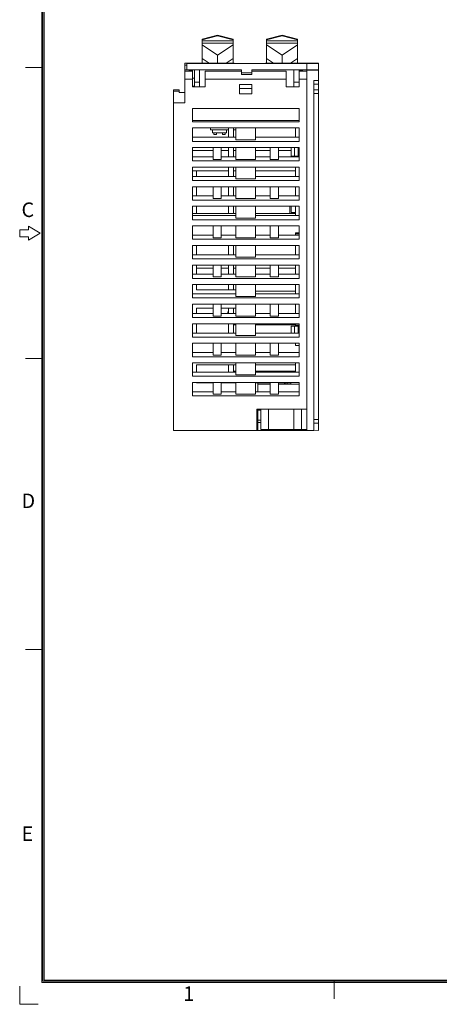
# Model space of a CAD drawing. Units: millimetres. Extents: x 0 to 427, y 0 to 299.
# Drawn here: x 0 to 81, y 0 to 191 of the extents above; entities that cross this region are included whole.
import ezdxf
from ezdxf.enums import TextEntityAlignment as Align

# ---------------------------------------------------------------- set-up
doc = ezdxf.new("R2010")
doc.units = ezdxf.units.MM
doc.header["$LTSCALE"] = 23.1
doc.header["$MEASUREMENT"] = 0
doc.layers.get('0').update_dxf_attribs({"lineweight": 18})
doc.layers.add('1_4_1_3', color=7, linetype='Continuous', lineweight=18)
doc.layers.add('细实线层', color=7, linetype='Continuous', lineweight=18)
doc.layers.add('1_6', color=7, linetype='Continuous')
doc.styles.add('鸿蒙CAD', font='txt')

# ---------------------------------------------------------------- blocks, each defined once
blk = doc.blocks.new('Plastic_A3')
at = {"layer": '细实线层'}
for p, q in [((229.71, 338.7), (229.71, 629.56)), ((229.93, 338.92), (229.93, 629.33)), ((230.16, 339.15), (230.16, 629.11)), ((229.93, 516.33), (226.54, 516.33)), ((227.11, 485.49), (227.11, 484.81)), ((229.37, 484.13), (227.11, 485.49)), ((225.41, 484.81), (225.41, 483.45)), ((227.11, 484.81), (225.41, 484.81)), ((227.11, 482.77), (229.37, 484.13)), ((225.41, 483.45), (227.11, 483.45)), ((227.11, 483.45), (227.11, 482.77)), ((229.93, 459.83), (226.54, 459.83)), ((229.93, 403.33), (226.54, 403.33)), ((648.26, 338.7), (229.71, 338.7)), ((648.03, 338.92), (229.93, 338.92)), ((647.81, 339.15), (230.16, 339.15)), ((286.43, 338.92), (286.43, 335.53)), ((225.46, 334.46), (225.46, 337.99)), ((225.46, 334.46), (229, 334.46))]:
    blk.add_line(p, q, dxfattribs=at)
at = {"layer": '细实线层', "style": '鸿蒙CAD'}
for s, p in [('C', (225.76, 487.29)), ('D', (225.76, 430.79)), ('E', (225.76, 366.16)), ('1', (257.15, 335.11))]:
    blk.add_text(s, height=2.82, dxfattribs=at).set_placement(p)
blk.add_attdef('V1.0', (231.67, 610.16), '', height=2.5, dxfattribs=at)
for tag, height, p in [('XXXE', 2.5, (540.24, 365.07)), ('XXXC', 2.5, (573.27, 365.07)), ('XXXA', 2.5, (624.03, 365.07)), ('XXXG', 2.5, (497.76, 358.07)), ('mm', 2.5, (540.24, 358.07)), ('XXXD', 2.5, (573.27, 358.07)), ('XXXB', 2.5, (624.03, 358.07)), ('XXXK', 2, (514.01, 357.04)), ('XXXM', 2.5, (501.13, 341.19))]:
    blk.add_attdef(tag, text='', height=height, dxfattribs=at).set_placement(p, align=Align.CENTER)
blk.add_attdef('XXXJ', text='', height=2.5, dxfattribs=at).set_placement((503.31, 352.09), align=Align.MIDDLE_RIGHT)

msp = doc.modelspace()

# ---------------------------------------------------------------- linework, layer by layer
at = {"color": 7, "linetype": 'Continuous', "lineweight": 0}
for p, q in [((31.98, 175.01), (31.98, 182.71)), ((41.58, 182.71), (31.98, 182.71)), ((32.38, 182.31), (31.98, 182.31)), ((32.38, 181.41), (32.38, 182.64)), ((32.38, 182.64), (52.16, 182.64)), ((32.38, 182.61), (57.98, 182.61)), ((41.58, 182.64), (41.58, 182.71)), ((43.67, 182.64), (43.67, 182.61)), ((43.69, 182.64), (43.69, 182.61)), ((43.73, 182.64), (43.73, 182.61)), ((43.84, 182.64), (43.84, 182.61)), ((44.15, 182.64), (44.15, 182.61)), ((44.41, 182.64), (44.41, 182.61)), ((44.45, 182.64), (44.45, 182.61)), ((44.54, 182.64), (44.54, 182.61)), ((44.56, 182.64), (44.56, 182.61)), ((44.8, 182.64), (44.8, 182.61)), ((45.02, 182.64), (45.02, 182.61)), ((45.3, 182.64), (45.3, 182.61)), ((45.62, 182.64), (45.62, 182.61)), ((45.85, 182.64), (45.85, 182.61)), ((45.92, 182.64), (45.92, 182.61)), ((46.13, 182.64), (46.13, 182.61)), ((46.19, 182.64), (46.19, 182.61)), ((46.32, 182.64), (46.32, 182.61)), ((46.56, 182.64), (46.56, 182.61)), ((46.58, 182.64), (46.58, 182.61)), ((46.81, 182.64), (46.81, 182.61)), ((46.83, 182.64), (46.83, 182.61)), ((46.87, 182.64), (46.87, 182.61)), ((46.98, 182.64), (46.98, 182.61)), ((47.29, 182.64), (47.29, 182.61)), ((47.55, 182.64), (47.55, 182.61)), ((47.59, 182.64), (47.59, 182.61)), ((57.98, 182.71), (47.68, 182.71)), ((47.68, 182.71), (47.68, 182.64)), ((47.68, 182.64), (47.68, 182.61)), ((47.7, 182.64), (47.7, 182.61)), ((47.97, 182.64), (47.97, 182.61)), ((48.05, 182.64), (48.05, 182.61)), ((48.2, 182.64), (48.2, 182.61)), ((48.49, 182.64), (48.49, 182.61)), ((48.72, 182.64), (48.72, 182.61)), ((48.76, 182.64), (48.76, 182.61)), ((49.1, 182.64), (49.1, 182.61)), ((49.32, 182.64), (49.32, 182.61)), ((49.6, 182.64), (49.6, 182.61)), ((49.92, 182.64), (49.92, 182.61)), ((50.15, 182.64), (50.15, 182.61)), ((50.22, 182.64), (50.22, 182.61)), ((50.53, 182.64), (50.53, 182.61)), ((50.8, 182.64), (50.8, 182.61)), ((50.82, 182.64), (50.82, 182.61)), ((50.97, 182.64), (50.97, 182.61)), ((51.19, 182.64), (51.19, 182.61)), ((51.24, 182.64), (51.24, 182.61)), ((51.28, 182.64), (51.28, 182.61)), ((51.33, 182.64), (51.33, 182.61)), ((51.41, 182.64), (51.41, 182.61)), ((51.66, 182.64), (51.66, 182.61)), ((51.71, 182.64), (51.71, 182.61)), ((51.76, 182.64), (51.76, 182.61)), ((52.05, 182.64), (52.05, 182.61)), ((52.05, 182.63), (52.09, 182.63)), ((52.09, 182.64), (52.09, 182.61)), ((52.16, 182.61), (52.16, 182.64)), ((52.18, 182.64), (55.98, 182.64)), ((52.18, 182.64), (52.18, 182.61)), ((52.28, 182.64), (52.28, 182.61)), ((52.34, 182.64), (52.34, 182.61)), ((52.47, 182.64), (52.47, 182.61)), ((52.71, 182.64), (52.71, 182.61)), ((52.73, 182.64), (52.73, 182.61)), ((52.78, 182.64), (52.78, 182.61)), ((52.89, 182.64), (52.89, 182.61)), ((53.09, 182.64), (53.09, 182.61)), ((53.11, 182.64), (53.11, 182.61)), ((53.21, 182.64), (53.21, 182.61)), ((53.39, 182.64), (53.39, 182.61)), ((53.75, 182.64), (53.75, 182.61)), ((53.94, 182.64), (53.94, 182.61)), ((54, 182.64), (54, 182.61)), ((54.05, 182.61), (54.05, 182.64)), ((54.07, 182.61), (54.07, 182.64)), ((54.09, 182.64), (54.09, 182.61)), ((54.42, 182.64), (54.42, 182.61)), ((54.48, 182.64), (54.48, 182.71)), ((54.72, 182.64), (54.72, 182.61)), ((55.18, 182.64), (55.18, 182.61)), ((55.34, 182.61), (55.34, 182.64)), ((55.68, 181.41), (55.68, 182.61)), ((55.98, 182.64), (55.98, 182.61)), ((56.1, 182.64), (56.86, 182.64)), ((56.1, 182.64), (56.1, 182.61)), ((56.23, 182.64), (56.23, 182.61)), ((56.51, 182.64), (56.51, 182.61)), ((56.71, 182.64), (56.71, 182.61)), ((56.83, 182.64), (56.83, 182.61)), ((56.86, 182.64), (56.86, 182.61)), ((57.98, 179.33), (57.98, 182.71)), ((31.98, 181.41), (43.03, 181.41)), ((31.98, 181.11), (33.48, 181.11)), ((32.88, 181.11), (32.85, 181.28)), ((32.85, 181.28), (33.48, 181.28)), ((33.48, 178.11), (33.48, 181.41)), ((33.88, 179.81), (33.48, 179.81)), ((33.88, 181.41), (33.88, 178.11)), ((34.88, 178.11), (34.88, 181.41)), ((35.98, 178.11), (35.98, 181.14)), ((43.03, 181.14), (35.98, 181.14)), ((35.98, 181.11), (43.03, 181.11)), ((43.03, 181.41), (43.03, 180.51)), ((43.03, 180.81), (45.03, 180.81)), ((45.03, 180.51), (43.03, 180.51)), ((45.03, 180.51), (45.03, 181.41)), ((57.98, 181.41), (45.03, 181.41)), ((51.68, 181.14), (45.03, 181.14)), ((45.03, 181.11), (51.68, 181.11)), ((51.68, 178.11), (51.68, 181.14)), ((53.18, 181.41), (53.18, 178.11)), ((54.18, 178.11), (54.18, 181.41)), ((54.18, 181.28), (54.82, 181.28)), ((54.18, 181.11), (55.68, 181.11)), ((54.78, 181.11), (54.82, 181.28)), ((57.98, 181.33), (55.68, 181.33)), ((55.68, 111.41), (55.68, 181.33)), ((33.48, 179.61), (31.98, 179.61)), ((33.88, 178.21), (33.48, 178.21)), ((35.98, 178.11), (33.48, 178.11)), ((33.88, 179.01), (34.88, 179.01)), ((35.98, 179.61), (51.68, 179.61)), ((42.63, 176.76), (42.63, 178.56)), ((42.63, 178.56), (45.03, 178.56)), ((42.63, 177.76), (45.03, 177.76)), ((45.03, 178.56), (45.03, 176.76)), ((54.18, 178.11), (51.68, 178.11)), ((53.18, 179.01), (54.18, 179.01)), ((55.68, 179.61), (54.18, 179.61)), ((57.98, 179.33), (57.08, 179.33)), ((57.08, 179.33), (57.08, 111.41)), ((57.98, 178.62), (57.08, 178.62)), ((57.98, 111.41), (57.98, 179.33)), ((29.78, 177.51), (29.78, 111.41)), ((29.78, 177.51), (30.88, 177.51)), ((30.88, 177.28), (29.78, 177.28)), ((30.88, 177.01), (30.88, 177.51)), ((31.98, 177.01), (30.88, 177.01)), ((42.63, 176.76), (45.03, 176.76)), ((57.08, 177.51), (57.98, 177.51)), ((57.98, 176.8), (57.08, 176.8)), ((29.78, 175.01), (31.98, 175.01)), ((33.48, 171.29), (33.48, 173.91)), ((54.18, 173.91), (33.48, 173.91)), ((54.18, 173.91), (54.18, 171.29)), ((54.18, 171.59), (33.48, 171.59)), ((54.18, 171.29), (33.48, 171.29)), ((33.48, 170.11), (54.18, 170.11)), ((33.48, 167.51), (33.48, 170.11)), ((36.98, 170.11), (36.98, 169.75)), ((40.48, 168.31), (40.48, 170.11)), ((41.48, 168.31), (41.48, 170.11)), ((41.93, 170.11), (41.93, 167.81)), ((45.73, 167.81), (45.73, 170.11)), ((53.48, 168.31), (53.48, 170.11)), ((54.18, 170.11), (54.18, 167.51)), ((33.48, 168.31), (41.93, 168.31)), ((40.48, 169.75), (36.98, 169.75)), ((37.38, 169.15), (37.38, 169.75)), ((37.38, 169.15), (40.08, 169.15)), ((37.63, 169.15), (37.63, 168.85)), ((37.63, 168.85), (38.13, 168.85)), ((38.13, 169.15), (38.13, 168.85)), ((39.33, 169.15), (39.33, 168.85)), ((39.33, 168.85), (39.83, 168.85)), ((39.83, 169.15), (39.83, 168.85)), ((40.08, 169.15), (40.08, 169.75)), ((41.48, 169.75), (41.93, 169.75)), ((45.73, 168.31), (54.18, 168.31)), ((54.18, 167.51), (33.48, 167.51)), ((33.48, 166.31), (54.18, 166.31)), ((33.48, 163.71), (33.48, 166.31)), ((37.48, 164.01), (37.48, 166.31)), ((39.08, 166.31), (39.08, 164.01)), ((40.48, 164.51), (40.48, 166.31)), ((41.48, 164.51), (41.48, 166.31)), ((41.93, 167.81), (45.73, 167.81)), ((41.93, 166.31), (41.93, 164.01)), ((45.73, 164.01), (45.73, 166.31)), ((48.58, 166.31), (48.58, 164.01)), ((50.18, 164.01), (50.18, 166.31)), ((52.68, 164.61), (52.68, 166.31)), ((53.28, 164.61), (53.28, 166.31)), ((53.98, 164.61), (53.98, 166.31)), ((54.18, 166.31), (54.18, 163.71)), ((33.48, 165.72), (37.48, 165.72)), ((33.48, 164.51), (37.48, 164.51)), ((39.08, 165.72), (40.48, 165.72)), ((39.08, 164.51), (41.93, 164.51)), ((41.48, 165.72), (41.93, 165.72)), ((45.73, 165.72), (48.58, 165.72)), ((45.73, 164.51), (48.58, 164.51)), ((50.18, 165.72), (52.68, 165.72)), ((50.18, 164.51), (54.18, 164.51)), ((52.68, 164.61), (54.18, 164.61)), ((53.48, 164.61), (53.48, 164.51)), ((54.18, 163.71), (33.48, 163.71)), ((33.48, 162.51), (54.18, 162.51)), ((33.48, 159.91), (33.48, 162.51)), ((37.48, 164.01), (39.08, 164.01)), ((40.48, 160.71), (40.48, 162.51)), ((41.48, 160.71), (41.48, 162.51)), ((41.93, 164.01), (45.73, 164.01)), ((41.93, 162.51), (41.93, 160.21)), ((45.73, 160.21), (45.73, 162.51)), ((48.58, 164.01), (50.18, 164.01)), ((53.48, 160.71), (53.48, 162.51)), ((54.18, 162.51), (54.18, 159.91)), ((33.48, 161.81), (34.28, 161.81)), ((33.48, 160.71), (41.93, 160.71)), ((40.48, 161.81), (34.28, 161.81)), ((34.28, 161.81), (34.28, 160.71)), ((41.93, 161.81), (41.48, 161.81)), ((53.48, 161.81), (45.73, 161.81)), ((45.73, 160.71), (54.18, 160.71)), ((54.18, 159.91), (33.48, 159.91)), ((33.48, 158.71), (54.18, 158.71)), ((33.48, 156.11), (33.48, 158.71)), ((34.28, 158.71), (34.28, 156.91)), ((37.48, 158.71), (37.48, 156.41)), ((39.08, 156.41), (39.08, 158.71)), ((40.48, 156.91), (40.48, 158.71)), ((41.48, 156.91), (41.48, 158.71)), ((41.93, 160.21), (45.73, 160.21)), ((41.93, 158.71), (41.93, 156.41)), ((45.73, 156.41), (45.73, 158.71)), ((48.58, 158.71), (48.58, 156.41)), ((50.18, 156.41), (50.18, 158.71)), ((53.48, 156.91), (53.48, 158.71)), ((54.18, 158.71), (54.18, 156.11)), ((33.48, 156.91), (37.48, 156.91)), ((39.08, 156.91), (41.93, 156.91)), ((45.73, 156.91), (48.58, 156.91)), ((50.18, 156.91), (54.18, 156.91)), ((54.18, 156.11), (33.48, 156.11)), ((33.48, 154.91), (54.18, 154.91)), ((33.48, 152.31), (33.48, 154.91)), ((34.28, 154.91), (34.28, 153.51)), ((37.48, 156.41), (39.08, 156.41)), ((40.48, 153.51), (40.48, 154.91)), ((41.48, 153.51), (41.48, 154.91)), ((41.93, 156.41), (45.73, 156.41)), ((41.93, 154.91), (41.93, 152.61)), ((45.73, 152.61), (45.73, 154.91)), ((48.58, 156.41), (50.18, 156.41)), ((52.38, 153.51), (52.38, 154.91)), ((52.68, 154.91), (52.68, 153.71)), ((53.48, 153.11), (53.48, 154.91)), ((54.18, 154.91), (54.18, 152.31)), ((33.48, 153.51), (41.93, 153.51)), ((33.48, 153.11), (41.93, 153.11)), ((45.73, 153.51), (53.48, 153.51)), ((45.73, 153.11), (54.18, 153.11)), ((53.48, 153.71), (52.68, 153.71)), ((54.18, 152.31), (33.48, 152.31)), ((33.48, 151.11), (54.18, 151.11)), ((33.48, 148.51), (33.48, 151.11)), ((37.48, 151.11), (37.48, 148.81)), ((39.08, 148.81), (39.08, 151.11)), ((41.93, 152.61), (45.73, 152.61)), ((41.93, 151.11), (41.93, 148.81)), ((45.73, 148.81), (45.73, 151.11)), ((48.58, 151.11), (48.58, 148.81)), ((50.18, 148.81), (50.18, 151.11)), ((54.18, 151.11), (54.18, 148.51)), ((33.48, 149.31), (37.48, 149.31)), ((39.08, 149.31), (41.93, 149.31)), ((45.73, 149.31), (48.58, 149.31)), ((50.18, 149.31), (54.18, 149.31)), ((53.48, 149.76), (54.18, 149.76)), ((53.48, 149.76), (53.48, 149.31)), ((53.48, 149.56), (54.18, 149.56)), ((54.18, 148.51), (33.48, 148.51)), ((33.48, 147.31), (54.18, 147.31)), ((33.48, 144.71), (33.48, 147.31)), ((34.28, 147.31), (34.28, 145.51)), ((37.48, 148.81), (39.08, 148.81)), ((40.48, 145.51), (40.48, 147.31)), ((41.48, 145.51), (41.48, 147.31)), ((41.93, 148.81), (45.73, 148.81)), ((41.93, 147.31), (41.93, 145.01)), ((45.73, 145.01), (45.73, 147.31)), ((48.58, 148.81), (50.18, 148.81)), ((53.48, 145.51), (53.48, 147.31)), ((54.18, 147.31), (54.18, 144.71)), ((33.48, 145.51), (41.93, 145.51)), ((45.73, 145.51), (54.18, 145.51)), ((54.18, 144.71), (33.48, 144.71)), ((33.48, 143.51), (54.18, 143.51)), ((33.48, 140.91), (33.48, 143.51)), ((34.28, 143.51), (34.28, 141.71)), ((37.48, 143.51), (37.48, 141.21)), ((39.08, 141.21), (39.08, 143.51)), ((40.48, 141.71), (40.48, 143.51)), ((41.48, 141.71), (41.48, 143.51)), ((41.93, 145.01), (45.73, 145.01)), ((41.93, 143.51), (41.93, 141.21)), ((45.73, 141.21), (45.73, 143.51)), ((48.58, 143.51), (48.58, 141.21)), ((50.18, 141.21), (50.18, 143.51)), ((53.48, 141.71), (53.48, 143.51)), ((54.18, 143.51), (54.18, 140.91)), ((33.48, 141.71), (37.48, 141.71)), ((34.28, 142.91), (37.48, 142.91)), ((40.48, 142.91), (39.08, 142.91)), ((39.08, 141.71), (41.93, 141.71)), ((41.93, 142.91), (41.48, 142.91)), ((48.58, 142.91), (45.73, 142.91)), ((45.73, 141.71), (48.58, 141.71)), ((53.48, 142.91), (50.18, 142.91)), ((50.18, 141.71), (54.18, 141.71)), ((54.18, 140.91), (33.48, 140.91)), ((33.48, 139.71), (54.18, 139.71)), ((33.48, 137.11), (33.48, 139.71)), ((34.28, 139.71), (34.28, 138.71)), ((37.48, 141.21), (39.08, 141.21)), ((40.48, 138.71), (40.48, 139.71)), ((41.48, 138.71), (41.48, 139.71)), ((41.93, 141.21), (45.73, 141.21)), ((41.93, 139.71), (41.93, 137.41)), ((45.73, 137.41), (45.73, 139.71)), ((48.58, 141.21), (50.18, 141.21)), ((53.48, 137.91), (53.48, 139.71)), ((54.18, 139.71), (54.18, 137.11)), ((33.48, 137.91), (41.93, 137.91)), ((41.93, 138.71), (34.28, 138.71)), ((53.48, 138.41), (45.73, 138.41)), ((45.73, 137.91), (54.18, 137.91)), ((54.18, 137.11), (33.48, 137.11)), ((33.48, 135.91), (54.18, 135.91)), ((33.48, 133.31), (33.48, 135.91)), ((37.48, 135.91), (37.48, 133.61)), ((39.08, 133.61), (39.08, 135.91)), ((41.93, 137.41), (45.73, 137.41)), ((41.93, 135.91), (41.93, 133.61)), ((45.73, 133.61), (45.73, 135.91)), ((48.58, 135.91), (48.58, 133.61)), ((50.18, 133.61), (50.18, 135.91)), ((53.48, 134.11), (53.48, 135.91)), ((54.18, 135.91), (54.18, 133.31)), ((33.48, 134.11), (37.48, 134.11)), ((34.28, 135.11), (37.48, 135.11)), ((34.28, 135.11), (34.28, 134.11)), ((39.08, 135.11), (41.93, 135.11)), ((39.08, 134.11), (41.93, 134.11)), ((40.48, 134.11), (40.48, 135.11)), ((41.48, 134.11), (41.48, 135.11)), ((45.73, 134.11), (48.58, 134.11)), ((50.18, 134.11), (54.18, 134.11)), ((54.18, 133.31), (33.48, 133.31)), ((33.48, 132.11), (54.18, 132.11)), ((33.48, 129.51), (33.48, 132.11)), ((34.28, 132.11), (34.28, 130.31)), ((37.48, 133.61), (39.08, 133.61)), ((40.48, 130.31), (40.48, 132.11)), ((41.48, 130.31), (41.48, 132.11)), ((41.48, 131.91), (41.93, 131.91)), ((41.93, 133.61), (45.73, 133.61)), ((41.93, 132.11), (41.93, 129.81)), ((45.73, 129.81), (45.73, 132.11)), ((53.48, 131.91), (45.73, 131.91)), ((48.58, 133.61), (50.18, 133.61)), ((53.48, 131.66), (53.48, 132.11)), ((54.18, 132.11), (54.18, 129.51)), ((33.48, 130.31), (41.93, 130.31)), ((45.73, 130.31), (54.18, 130.31)), ((52.68, 131.66), (54.18, 131.66)), ((52.68, 130.31), (52.68, 131.66)), ((53.28, 130.31), (53.28, 131.66)), ((54.18, 131.86), (53.48, 131.86)), ((53.98, 130.31), (53.98, 131.66)), ((54.18, 129.51), (33.48, 129.51)), ((33.48, 128.31), (54.18, 128.31)), ((33.48, 125.71), (33.48, 128.31)), ((37.48, 128.31), (37.48, 126.01)), ((39.08, 126.01), (39.08, 128.31)), ((41.93, 129.81), (45.73, 129.81)), ((41.93, 128.31), (41.93, 126.01)), ((45.73, 126.01), (45.73, 128.31)), ((48.58, 128.31), (48.58, 126.01)), ((50.18, 126.01), (50.18, 128.31)), ((53.48, 128.31), (53.48, 127.91)), ((54.18, 128.31), (54.18, 125.71)), ((33.48, 126.51), (37.48, 126.51)), ((39.08, 126.51), (41.93, 126.51)), ((45.73, 126.51), (48.58, 126.51)), ((50.18, 126.51), (54.18, 126.51)), ((53.48, 127.91), (54.18, 127.91)), ((54.18, 125.71), (33.48, 125.71)), ((33.48, 124.51), (54.18, 124.51)), ((33.48, 121.91), (33.48, 124.51)), ((37.48, 126.01), (39.08, 126.01)), ((41.93, 126.01), (45.73, 126.01)), ((41.93, 124.51), (41.93, 122.21)), ((45.73, 122.21), (45.73, 124.51)), ((48.58, 126.01), (50.18, 126.01)), ((53.48, 122.71), (53.48, 124.51)), ((54.18, 124.51), (54.18, 121.91)), ((33.48, 122.71), (41.93, 122.71)), ((34.28, 124.16), (41.93, 124.16)), ((34.28, 124.16), (34.28, 122.71)), ((40.48, 122.71), (40.48, 124.16)), ((41.48, 122.71), (41.48, 124.16)), ((41.48, 122.91), (41.93, 122.91)), ((45.73, 124.16), (53.48, 124.16)), ((53.48, 122.91), (45.73, 122.91)), ((45.73, 122.71), (54.18, 122.71)), ((54.18, 121.91), (33.48, 121.91)), ((33.48, 120.71), (54.18, 120.71)), ((33.48, 118.11), (33.48, 120.71)), ((34.28, 120.71), (34.28, 120.61)), ((34.28, 120.61), (37.48, 120.61)), ((37.48, 120.71), (37.48, 118.41)), ((39.08, 118.41), (39.08, 120.71)), ((39.08, 120.61), (41.93, 120.61)), ((41.93, 122.21), (45.73, 122.21)), ((41.93, 120.71), (41.93, 118.41)), ((45.73, 118.41), (45.73, 120.71)), ((45.73, 120.61), (48.58, 120.61)), ((46.18, 120.61), (46.18, 118.91)), ((46.18, 120.41), (48.58, 120.41)), ((48.58, 120.71), (48.58, 118.41)), ((50.18, 118.41), (50.18, 120.71)), ((52.59, 120.61), (50.18, 120.61)), ((50.18, 120.41), (54.18, 120.41)), ((51.38, 120.41), (51.38, 120.61)), ((51.49, 120.61), (51.49, 120.41)), ((51.88, 120.41), (51.88, 120.61)), ((52.59, 120.61), (52.59, 120.41)), ((54.18, 120.71), (54.18, 118.11)), ((33.48, 118.91), (37.48, 118.91)), ((39.08, 118.91), (41.93, 118.91)), ((45.73, 118.91), (48.58, 118.91)), ((50.18, 118.91), (54.18, 118.91)), ((54.18, 118.11), (33.48, 118.11)), ((37.48, 118.41), (39.08, 118.41)), ((41.93, 118.41), (45.73, 118.41)), ((48.58, 118.41), (50.18, 118.41)), ((55.68, 115.51), (45.98, 115.51)), ((45.98, 111.41), (45.98, 115.51)), ((46.18, 115.51), (46.18, 111.41)), ((46.78, 115.31), (46.18, 115.31)), ((46.68, 115.31), (46.68, 115.51)), ((46.78, 115.51), (46.78, 111.61)), ((48.28, 111.61), (48.28, 115.51)), ((53.18, 115.51), (53.18, 111.61)), ((54.68, 111.61), (54.68, 115.51)), ((46.18, 113.41), (46.78, 113.41)), ((46.78, 112.91), (46.18, 112.91)), ((57.08, 113.53), (57.98, 113.53)), ((57.98, 112.82), (57.08, 112.82)), ((29.78, 111.41), (57.08, 111.41)), ((46.78, 111.61), (55.68, 111.61)), ((48.18, 111.41), (48.18, 111.61)), ((49.63, 111.61), (49.63, 111.41)), ((53.33, 111.61), (53.33, 111.41)), ((54.48, 111.61), (54.48, 111.41)), ((54.78, 111.41), (54.78, 111.61)), ((57.98, 111.41), (57.08, 111.42))]:
    msp.add_line(p, q, dxfattribs=at)
at = {"layer": '1_4_1_3', "color": 7, "linetype": 'Continuous', "lineweight": 0}
for p in [(40.48, 134.45), (40.38, 134.11)]:
    msp.add_line(p, (40.38, 134.45), dxfattribs=at)
at = {"layer": '1_6', "color": 7, "linetype": 'Continuous', "lineweight": 0}
for p, q in [((35.38, 187.34), (38.38, 188.14)), ((35.38, 187.21), (38.38, 188)), ((35.38, 182.71), (35.38, 187.34)), ((38.38, 188.14), (38.38, 188)), ((38.38, 188.14), (41.38, 187.34)), ((38.38, 188), (41.38, 187.21)), ((41.38, 182.71), (41.38, 187.34)), ((47.88, 187.34), (50.88, 188.14)), ((47.88, 187.21), (50.88, 188)), ((47.88, 182.71), (47.88, 187.34)), ((50.88, 188.14), (50.88, 188)), ((50.88, 188.14), (53.88, 187.34)), ((50.88, 188), (53.88, 187.21)), ((53.88, 182.71), (53.88, 187.34)), ((35.38, 187.06), (41.38, 187.06)), ((41.38, 186.56), (35.38, 186.56)), ((38.38, 184.23), (35.38, 186.27)), ((41.38, 186.27), (38.38, 184.23)), ((47.88, 187.06), (53.88, 187.06)), ((53.88, 186.56), (47.88, 186.56)), ((50.88, 184.23), (47.88, 186.27)), ((53.88, 186.27), (50.88, 184.23)), ((35.38, 183.62), (36.72, 182.71)), ((38.38, 182.71), (38.38, 184.23)), ((41.38, 183.62), (40.04, 182.71)), ((47.88, 183.62), (49.22, 182.71)), ((50.88, 182.71), (50.88, 184.23)), ((53.88, 183.62), (52.54, 182.71))]:
    msp.add_line(p, q, dxfattribs=at)

# ---------------------------------------------------------------- block references
at = {"layer": '细实线层'}
msp.add_blockref('Plastic_A3', (-225.46, -334.46), dxfattribs=at)

doc.saveas('drawing.dxf')
